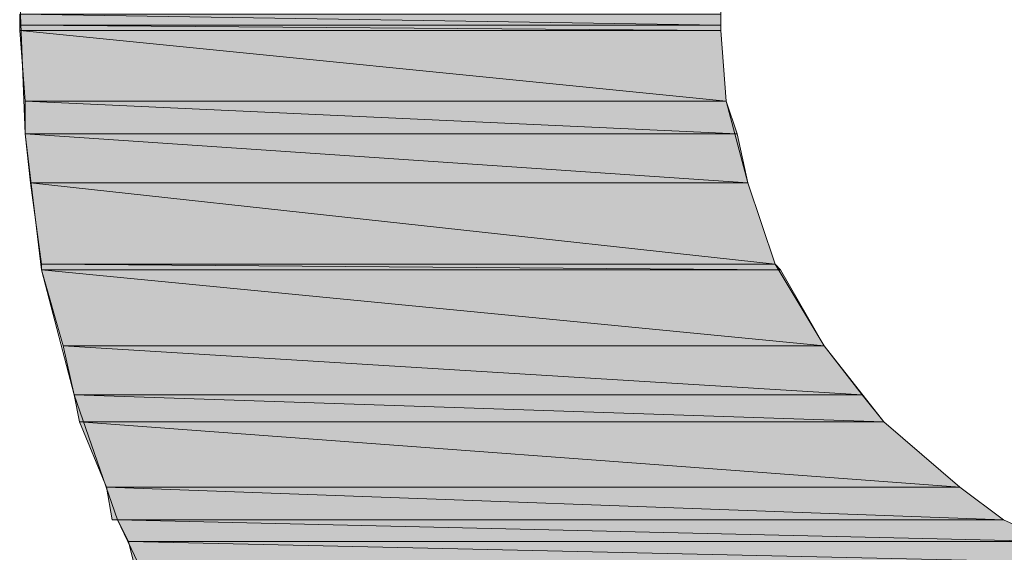
# Model space of a CAD drawing. Units: inches. Extents: x -1.7 to 10, y 1.7 to 10.
# Drawn here: x 8.8 to 8.9, y 2.4 to 2.5 of the extents above; entities that cross this region are included whole.
import ezdxf

# ---------------------------------------------------------------- set-up
doc = ezdxf.new("R2010")
doc.units = ezdxf.units.IN
doc.header["$MEASUREMENT"] = 0
doc.layers.add('Layer 1', color=7, linetype='Continuous', lineweight=0)

# ---------------------------------------------------------------- blocks, each defined once
blk = doc.blocks.new('Block_489')
at = {"layer": 'Layer 1', "transparency": 33554687}
h = blk.add_hatch(color=37, dxfattribs=at)
h.dxf.hatch_style = 2
edge = h.paths.add_edge_path()
edge.add_spline(control_points=[(8.893958, 2.455625), (8.893958, 2.455625), (8.840208, 2.455625), (8.840208, 2.455625), (8.840208, 2.455625), (8.893958, 2.454792), (8.893958, 2.454792), (8.893958, 2.454792), (8.893958, 2.455625), (8.893958, 2.455625)], knot_values=[0, 0, 0, 0, 1, 1, 1, 2, 2, 2, 3, 3, 3, 3], degree=3, periodic=0)
edge = h.paths.add_edge_path()
edge.add_spline(control_points=[(8.840208, 2.455625), (8.840208, 2.455625), (8.893958, 2.454792), (8.893958, 2.454792), (8.893958, 2.454792), (8.840208, 2.454792), (8.840208, 2.454792), (8.840208, 2.454792), (8.840208, 2.455625), (8.840208, 2.455625)], knot_values=[0, 0, 0, 0, 1, 1, 1, 2, 2, 2, 3, 3, 3, 3], degree=3, periodic=0)
edge = h.paths.add_edge_path()
edge.add_spline(control_points=[(8.893958, 2.454792), (8.893958, 2.454792), (8.840208, 2.454792), (8.840208, 2.454792), (8.840208, 2.454792), (8.893958, 2.454792), (8.893958, 2.454792)], knot_values=[0, 0, 0, 0, 1, 1, 1, 2, 2, 2, 2], degree=3, periodic=0)
edge = h.paths.add_edge_path()
edge.add_spline(control_points=[(8.840208, 2.454792), (8.840208, 2.454792), (8.893958, 2.454792), (8.893958, 2.454792), (8.893958, 2.454792), (8.840208, 2.454792), (8.840208, 2.454792)], knot_values=[0, 0, 0, 0, 1, 1, 1, 2, 2, 2, 2], degree=3, periodic=0)
edge = h.paths.add_edge_path()
edge.add_spline(control_points=[(8.893958, 2.454792), (8.893958, 2.454792), (8.893958, 2.454792), (8.893958, 2.454792), (8.893958, 2.454792), (8.840208, 2.454792), (8.840208, 2.454792), (8.840208, 2.454792), (8.893958, 2.454792), (8.893958, 2.454792)], knot_values=[0, 0, 0, 0, 1, 1, 1, 2, 2, 2, 3, 3, 3, 3], degree=3, periodic=0)
edge = h.paths.add_edge_path()
edge.add_spline(control_points=[(8.893958, 2.454792), (8.893958, 2.454792), (8.840208, 2.454792), (8.840208, 2.454792), (8.840208, 2.454792), (8.893958, 2.454792), (8.893958, 2.454792)], knot_values=[0, 0, 0, 0, 1, 1, 1, 2, 2, 2, 2], degree=3, periodic=0)
at = {"layer": 'Layer 1'}
for points, knots in [([(8.893958, 2.455625), (8.893958, 2.455625), (8.840208, 2.455625), (8.840208, 2.455625), (8.840208, 2.455625), (8.893958, 2.454792), (8.893958, 2.454792), (8.893958, 2.454792), (8.893958, 2.455625), (8.893958, 2.455625)], [0, 0, 0, 0, 1, 1, 1, 2, 2, 2, 3, 3, 3, 3]), ([(8.840208, 2.455625), (8.840208, 2.455625), (8.893958, 2.454792), (8.893958, 2.454792), (8.893958, 2.454792), (8.840208, 2.454792), (8.840208, 2.454792), (8.840208, 2.454792), (8.840208, 2.455625), (8.840208, 2.455625)], [0, 0, 0, 0, 1, 1, 1, 2, 2, 2, 3, 3, 3, 3]), ([(8.893958, 2.454792), (8.893958, 2.454792), (8.840208, 2.454792), (8.840208, 2.454792), (8.840208, 2.454792), (8.893958, 2.454792), (8.893958, 2.454792)], [0, 0, 0, 0, 1, 1, 1, 2, 2, 2, 2]), ([(8.840208, 2.454792), (8.840208, 2.454792), (8.893958, 2.454792), (8.893958, 2.454792), (8.893958, 2.454792), (8.840208, 2.454792), (8.840208, 2.454792)], [0, 0, 0, 0, 1, 1, 1, 2, 2, 2, 2]), ([(8.893958, 2.454792), (8.893958, 2.454792), (8.893958, 2.454792), (8.893958, 2.454792), (8.893958, 2.454792), (8.840208, 2.454792), (8.840208, 2.454792), (8.840208, 2.454792), (8.893958, 2.454792), (8.893958, 2.454792)], [0, 0, 0, 0, 1, 1, 1, 2, 2, 2, 3, 3, 3, 3]), ([(8.893958, 2.454792), (8.893958, 2.454792), (8.840208, 2.454792), (8.840208, 2.454792), (8.840208, 2.454792), (8.893958, 2.454792), (8.893958, 2.454792)], [0, 0, 0, 0, 1, 1, 1, 2, 2, 2, 2])]:
    blk.add_open_spline(points, degree=3, knots=knots, dxfattribs=at)
at = {"layer": 'Layer 1', "color": 37, "lineweight": 0}
for points, knots in [([(8.893958, 2.455625), (8.893958, 2.455625), (8.840208, 2.455625), (8.840208, 2.455625), (8.840208, 2.455625), (8.893958, 2.454792), (8.893958, 2.454792), (8.893958, 2.454792), (8.893958, 2.455625), (8.893958, 2.455625)], [0, 0, 0, 0, 1, 1, 1, 2, 2, 2, 3, 3, 3, 3]), ([(8.840208, 2.455625), (8.840208, 2.455625), (8.893958, 2.454792), (8.893958, 2.454792), (8.893958, 2.454792), (8.840208, 2.454792), (8.840208, 2.454792), (8.840208, 2.454792), (8.840208, 2.455625), (8.840208, 2.455625)], [0, 0, 0, 0, 1, 1, 1, 2, 2, 2, 3, 3, 3, 3]), ([(8.893958, 2.454792), (8.893958, 2.454792), (8.840208, 2.454792), (8.840208, 2.454792), (8.840208, 2.454792), (8.893958, 2.454792), (8.893958, 2.454792)], [0, 0, 0, 0, 1, 1, 1, 2, 2, 2, 2]), ([(8.840208, 2.454792), (8.840208, 2.454792), (8.893958, 2.454792), (8.893958, 2.454792), (8.893958, 2.454792), (8.840208, 2.454792), (8.840208, 2.454792)], [0, 0, 0, 0, 1, 1, 1, 2, 2, 2, 2]), ([(8.893958, 2.454792), (8.893958, 2.454792), (8.893958, 2.454792), (8.893958, 2.454792), (8.893958, 2.454792), (8.840208, 2.454792), (8.840208, 2.454792), (8.840208, 2.454792), (8.893958, 2.454792), (8.893958, 2.454792)], [0, 0, 0, 0, 1, 1, 1, 2, 2, 2, 3, 3, 3, 3]), ([(8.893958, 2.454792), (8.893958, 2.454792), (8.840208, 2.454792), (8.840208, 2.454792), (8.840208, 2.454792), (8.893958, 2.454792), (8.893958, 2.454792)], [0, 0, 0, 0, 1, 1, 1, 2, 2, 2, 2])]:
    blk.add_open_spline(points, degree=3, knots=knots, dxfattribs=at)
blk = doc.blocks.new('Block_490')
at = {"layer": 'Layer 1', "transparency": 33554687}
h = blk.add_hatch(color=37, dxfattribs=at)
h.dxf.hatch_style = 2
edge = h.paths.add_edge_path()
edge.add_spline(control_points=[(8.893958, 2.454792), (8.893958, 2.454792), (8.840208, 2.454792), (8.840208, 2.454792), (8.840208, 2.454792), (8.893958, 2.454375), (8.893958, 2.454375), (8.893958, 2.454375), (8.893958, 2.454792), (8.893958, 2.454792)], knot_values=[0, 0, 0, 0, 1, 1, 1, 2, 2, 2, 3, 3, 3, 3], degree=3, periodic=0)
edge = h.paths.add_edge_path()
edge.add_spline(control_points=[(8.840208, 2.454792), (8.840208, 2.454792), (8.893958, 2.454375), (8.893958, 2.454375), (8.893958, 2.454375), (8.840208, 2.454375), (8.840208, 2.454375), (8.840208, 2.454375), (8.840208, 2.454792), (8.840208, 2.454792)], knot_values=[0, 0, 0, 0, 1, 1, 1, 2, 2, 2, 3, 3, 3, 3], degree=3, periodic=0)
at = {"layer": 'Layer 1'}
for points in [[(8.893958, 2.454792), (8.893958, 2.454792), (8.840208, 2.454792), (8.840208, 2.454792), (8.840208, 2.454792), (8.893958, 2.454375), (8.893958, 2.454375), (8.893958, 2.454375), (8.893958, 2.454792), (8.893958, 2.454792)], [(8.840208, 2.454792), (8.840208, 2.454792), (8.893958, 2.454375), (8.893958, 2.454375), (8.893958, 2.454375), (8.840208, 2.454375), (8.840208, 2.454375), (8.840208, 2.454375), (8.840208, 2.454792), (8.840208, 2.454792)]]:
    blk.add_open_spline(points, degree=3, knots=[0, 0, 0, 0, 1, 1, 1, 2, 2, 2, 3, 3, 3, 3], dxfattribs=at)
at = {"layer": 'Layer 1', "color": 37, "lineweight": 0}
for points in [[(8.893958, 2.454792), (8.893958, 2.454792), (8.840208, 2.454792), (8.840208, 2.454792), (8.840208, 2.454792), (8.893958, 2.454375), (8.893958, 2.454375), (8.893958, 2.454375), (8.893958, 2.454792), (8.893958, 2.454792)], [(8.840208, 2.454792), (8.840208, 2.454792), (8.893958, 2.454375), (8.893958, 2.454375), (8.893958, 2.454375), (8.840208, 2.454375), (8.840208, 2.454375), (8.840208, 2.454375), (8.840208, 2.454792), (8.840208, 2.454792)]]:
    blk.add_open_spline(points, degree=3, knots=[0, 0, 0, 0, 1, 1, 1, 2, 2, 2, 3, 3, 3, 3], dxfattribs=at)
blk = doc.blocks.new('Block_493')
at = {"layer": 'Layer 1', "transparency": 33554687}
h = blk.add_hatch(color=37, dxfattribs=at)
h.dxf.hatch_style = 2
edge = h.paths.add_edge_path()
edge.add_spline(control_points=[(8.893958, 2.454375), (8.893958, 2.454375), (8.840208, 2.454375), (8.840208, 2.454375), (8.840208, 2.454375), (8.894374, 2.448958), (8.894374, 2.448958), (8.894374, 2.448958), (8.893958, 2.454375), (8.893958, 2.454375)], knot_values=[0, 0, 0, 0, 1, 1, 1, 2, 2, 2, 3, 3, 3, 3], degree=3, periodic=0)
edge = h.paths.add_edge_path()
edge.add_spline(control_points=[(8.840208, 2.454375), (8.840208, 2.454375), (8.894374, 2.448958), (8.894374, 2.448958), (8.894374, 2.448958), (8.840625, 2.448958), (8.840625, 2.448958), (8.840625, 2.448958), (8.840208, 2.454375), (8.840208, 2.454375)], knot_values=[0, 0, 0, 0, 1, 1, 1, 2, 2, 2, 3, 3, 3, 3], degree=3, periodic=0)
at = {"layer": 'Layer 1'}
for points in [[(8.893958, 2.454375), (8.893958, 2.454375), (8.840208, 2.454375), (8.840208, 2.454375), (8.840208, 2.454375), (8.894374, 2.448958), (8.894374, 2.448958), (8.894374, 2.448958), (8.893958, 2.454375), (8.893958, 2.454375)], [(8.840208, 2.454375), (8.840208, 2.454375), (8.894374, 2.448958), (8.894374, 2.448958), (8.894374, 2.448958), (8.840625, 2.448958), (8.840625, 2.448958), (8.840625, 2.448958), (8.840208, 2.454375), (8.840208, 2.454375)]]:
    blk.add_open_spline(points, degree=3, knots=[0, 0, 0, 0, 1, 1, 1, 2, 2, 2, 3, 3, 3, 3], dxfattribs=at)
at = {"layer": 'Layer 1', "color": 37, "lineweight": 0}
for points in [[(8.893958, 2.454375), (8.893958, 2.454375), (8.840208, 2.454375), (8.840208, 2.454375), (8.840208, 2.454375), (8.894374, 2.448958), (8.894374, 2.448958), (8.894374, 2.448958), (8.893958, 2.454375), (8.893958, 2.454375)], [(8.840208, 2.454375), (8.840208, 2.454375), (8.894374, 2.448958), (8.894374, 2.448958), (8.894374, 2.448958), (8.840625, 2.448958), (8.840625, 2.448958), (8.840625, 2.448958), (8.840208, 2.454375), (8.840208, 2.454375)]]:
    blk.add_open_spline(points, degree=3, knots=[0, 0, 0, 0, 1, 1, 1, 2, 2, 2, 3, 3, 3, 3], dxfattribs=at)
blk = doc.blocks.new('Block_494')
at = {"layer": 'Layer 1', "transparency": 33554687}
h = blk.add_hatch(color=37, dxfattribs=at)
h.dxf.hatch_style = 2
edge = h.paths.add_edge_path()
edge.add_spline(control_points=[(8.894374, 2.448958), (8.894374, 2.448958), (8.840625, 2.448958), (8.840625, 2.448958), (8.840625, 2.448958), (8.895208, 2.446458), (8.895208, 2.446458), (8.895208, 2.446458), (8.894374, 2.448958), (8.894374, 2.448958)], knot_values=[0, 0, 0, 0, 1, 1, 1, 2, 2, 2, 3, 3, 3, 3], degree=3, periodic=0)
edge = h.paths.add_edge_path()
edge.add_spline(control_points=[(8.840625, 2.448958), (8.840625, 2.448958), (8.895208, 2.446458), (8.895208, 2.446458), (8.895208, 2.446458), (8.840625, 2.446458), (8.840625, 2.446458), (8.840625, 2.446458), (8.840625, 2.448958), (8.840625, 2.448958)], knot_values=[0, 0, 0, 0, 1, 1, 1, 2, 2, 2, 3, 3, 3, 3], degree=3, periodic=0)
at = {"layer": 'Layer 1'}
for points in [[(8.894374, 2.448958), (8.894374, 2.448958), (8.840625, 2.448958), (8.840625, 2.448958), (8.840625, 2.448958), (8.895208, 2.446458), (8.895208, 2.446458), (8.895208, 2.446458), (8.894374, 2.448958), (8.894374, 2.448958)], [(8.840625, 2.448958), (8.840625, 2.448958), (8.895208, 2.446458), (8.895208, 2.446458), (8.895208, 2.446458), (8.840625, 2.446458), (8.840625, 2.446458), (8.840625, 2.446458), (8.840625, 2.448958), (8.840625, 2.448958)]]:
    blk.add_open_spline(points, degree=3, knots=[0, 0, 0, 0, 1, 1, 1, 2, 2, 2, 3, 3, 3, 3], dxfattribs=at)
at = {"layer": 'Layer 1', "color": 37, "lineweight": 0}
for points in [[(8.894374, 2.448958), (8.894374, 2.448958), (8.840625, 2.448958), (8.840625, 2.448958), (8.840625, 2.448958), (8.895208, 2.446458), (8.895208, 2.446458), (8.895208, 2.446458), (8.894374, 2.448958), (8.894374, 2.448958)], [(8.840625, 2.448958), (8.840625, 2.448958), (8.895208, 2.446458), (8.895208, 2.446458), (8.895208, 2.446458), (8.840625, 2.446458), (8.840625, 2.446458), (8.840625, 2.446458), (8.840625, 2.448958), (8.840625, 2.448958)]]:
    blk.add_open_spline(points, degree=3, knots=[0, 0, 0, 0, 1, 1, 1, 2, 2, 2, 3, 3, 3, 3], dxfattribs=at)
blk = doc.blocks.new('Block_496')
at = {"layer": 'Layer 1', "transparency": 33554687}
h = blk.add_hatch(color=37, dxfattribs=at)
h.dxf.hatch_style = 2
edge = h.paths.add_edge_path()
edge.add_spline(control_points=[(8.895208, 2.446458), (8.895208, 2.446458), (8.840625, 2.446458), (8.840625, 2.446458), (8.840625, 2.446458), (8.896041, 2.442708), (8.896041, 2.442708), (8.896041, 2.442708), (8.895208, 2.446458), (8.895208, 2.446458)], knot_values=[0, 0, 0, 0, 1, 1, 1, 2, 2, 2, 3, 3, 3, 3], degree=3, periodic=0)
edge = h.paths.add_edge_path()
edge.add_spline(control_points=[(8.840625, 2.446458), (8.840625, 2.446458), (8.896041, 2.442708), (8.896041, 2.442708), (8.896041, 2.442708), (8.841041, 2.442708), (8.841041, 2.442708), (8.841041, 2.442708), (8.840625, 2.446458), (8.840625, 2.446458)], knot_values=[0, 0, 0, 0, 1, 1, 1, 2, 2, 2, 3, 3, 3, 3], degree=3, periodic=0)
at = {"layer": 'Layer 1'}
for points in [[(8.895208, 2.446458), (8.895208, 2.446458), (8.840625, 2.446458), (8.840625, 2.446458), (8.840625, 2.446458), (8.896041, 2.442708), (8.896041, 2.442708), (8.896041, 2.442708), (8.895208, 2.446458), (8.895208, 2.446458)], [(8.840625, 2.446458), (8.840625, 2.446458), (8.896041, 2.442708), (8.896041, 2.442708), (8.896041, 2.442708), (8.841041, 2.442708), (8.841041, 2.442708), (8.841041, 2.442708), (8.840625, 2.446458), (8.840625, 2.446458)]]:
    blk.add_open_spline(points, degree=3, knots=[0, 0, 0, 0, 1, 1, 1, 2, 2, 2, 3, 3, 3, 3], dxfattribs=at)
at = {"layer": 'Layer 1', "color": 37, "lineweight": 0}
for points in [[(8.895208, 2.446458), (8.895208, 2.446458), (8.840625, 2.446458), (8.840625, 2.446458), (8.840625, 2.446458), (8.896041, 2.442708), (8.896041, 2.442708), (8.896041, 2.442708), (8.895208, 2.446458), (8.895208, 2.446458)], [(8.840625, 2.446458), (8.840625, 2.446458), (8.896041, 2.442708), (8.896041, 2.442708), (8.896041, 2.442708), (8.841041, 2.442708), (8.841041, 2.442708), (8.841041, 2.442708), (8.840625, 2.446458), (8.840625, 2.446458)]]:
    blk.add_open_spline(points, degree=3, knots=[0, 0, 0, 0, 1, 1, 1, 2, 2, 2, 3, 3, 3, 3], dxfattribs=at)
blk = doc.blocks.new('Block_498')
at = {"layer": 'Layer 1', "transparency": 33554687}
h = blk.add_hatch(color=37, dxfattribs=at)
h.dxf.hatch_style = 2
edge = h.paths.add_edge_path()
edge.add_spline(control_points=[(8.896041, 2.442708), (8.896041, 2.442708), (8.841041, 2.442708), (8.841041, 2.442708), (8.841041, 2.442708), (8.898125, 2.436459), (8.898125, 2.436459), (8.898125, 2.436459), (8.896041, 2.442708), (8.896041, 2.442708)], knot_values=[0, 0, 0, 0, 1, 1, 1, 2, 2, 2, 3, 3, 3, 3], degree=3, periodic=0)
edge = h.paths.add_edge_path()
edge.add_spline(control_points=[(8.841041, 2.442708), (8.841041, 2.442708), (8.898125, 2.436459), (8.898125, 2.436459), (8.898125, 2.436459), (8.841874, 2.436459), (8.841874, 2.436459), (8.841874, 2.436459), (8.841041, 2.442708), (8.841041, 2.442708)], knot_values=[0, 0, 0, 0, 1, 1, 1, 2, 2, 2, 3, 3, 3, 3], degree=3, periodic=0)
at = {"layer": 'Layer 1'}
for points in [[(8.896041, 2.442708), (8.896041, 2.442708), (8.841041, 2.442708), (8.841041, 2.442708), (8.841041, 2.442708), (8.898125, 2.436459), (8.898125, 2.436459), (8.898125, 2.436459), (8.896041, 2.442708), (8.896041, 2.442708)], [(8.841041, 2.442708), (8.841041, 2.442708), (8.898125, 2.436459), (8.898125, 2.436459), (8.898125, 2.436459), (8.841874, 2.436459), (8.841874, 2.436459), (8.841874, 2.436459), (8.841041, 2.442708), (8.841041, 2.442708)]]:
    blk.add_open_spline(points, degree=3, knots=[0, 0, 0, 0, 1, 1, 1, 2, 2, 2, 3, 3, 3, 3], dxfattribs=at)
at = {"layer": 'Layer 1', "color": 37, "lineweight": 0}
for points in [[(8.896041, 2.442708), (8.896041, 2.442708), (8.841041, 2.442708), (8.841041, 2.442708), (8.841041, 2.442708), (8.898125, 2.436459), (8.898125, 2.436459), (8.898125, 2.436459), (8.896041, 2.442708), (8.896041, 2.442708)], [(8.841041, 2.442708), (8.841041, 2.442708), (8.898125, 2.436459), (8.898125, 2.436459), (8.898125, 2.436459), (8.841874, 2.436459), (8.841874, 2.436459), (8.841874, 2.436459), (8.841041, 2.442708), (8.841041, 2.442708)]]:
    blk.add_open_spline(points, degree=3, knots=[0, 0, 0, 0, 1, 1, 1, 2, 2, 2, 3, 3, 3, 3], dxfattribs=at)
blk = doc.blocks.new('Block_499')
at = {"layer": 'Layer 1', "transparency": 33554687}
h = blk.add_hatch(color=37, dxfattribs=at)
h.dxf.hatch_style = 2
edge = h.paths.add_edge_path()
edge.add_spline(control_points=[(8.898125, 2.436459), (8.898125, 2.436459), (8.841874, 2.436459), (8.841874, 2.436459), (8.841874, 2.436459), (8.898541, 2.436042), (8.898541, 2.436042), (8.898541, 2.436042), (8.898125, 2.436459), (8.898125, 2.436459)], knot_values=[0, 0, 0, 0, 1, 1, 1, 2, 2, 2, 3, 3, 3, 3], degree=3, periodic=0)
edge = h.paths.add_edge_path()
edge.add_spline(control_points=[(8.841874, 2.436459), (8.841874, 2.436459), (8.898541, 2.436042), (8.898541, 2.436042), (8.898541, 2.436042), (8.841874, 2.436042), (8.841874, 2.436042), (8.841874, 2.436042), (8.841874, 2.436459), (8.841874, 2.436459)], knot_values=[0, 0, 0, 0, 1, 1, 1, 2, 2, 2, 3, 3, 3, 3], degree=3, periodic=0)
at = {"layer": 'Layer 1'}
for points in [[(8.898125, 2.436459), (8.898125, 2.436459), (8.841874, 2.436459), (8.841874, 2.436459), (8.841874, 2.436459), (8.898541, 2.436042), (8.898541, 2.436042), (8.898541, 2.436042), (8.898125, 2.436459), (8.898125, 2.436459)], [(8.841874, 2.436459), (8.841874, 2.436459), (8.898541, 2.436042), (8.898541, 2.436042), (8.898541, 2.436042), (8.841874, 2.436042), (8.841874, 2.436042), (8.841874, 2.436042), (8.841874, 2.436459), (8.841874, 2.436459)]]:
    blk.add_open_spline(points, degree=3, knots=[0, 0, 0, 0, 1, 1, 1, 2, 2, 2, 3, 3, 3, 3], dxfattribs=at)
at = {"layer": 'Layer 1', "color": 37, "lineweight": 0}
for points in [[(8.898125, 2.436459), (8.898125, 2.436459), (8.841874, 2.436459), (8.841874, 2.436459), (8.841874, 2.436459), (8.898541, 2.436042), (8.898541, 2.436042), (8.898541, 2.436042), (8.898125, 2.436459), (8.898125, 2.436459)], [(8.841874, 2.436459), (8.841874, 2.436459), (8.898541, 2.436042), (8.898541, 2.436042), (8.898541, 2.436042), (8.841874, 2.436042), (8.841874, 2.436042), (8.841874, 2.436042), (8.841874, 2.436459), (8.841874, 2.436459)]]:
    blk.add_open_spline(points, degree=3, knots=[0, 0, 0, 0, 1, 1, 1, 2, 2, 2, 3, 3, 3, 3], dxfattribs=at)
blk = doc.blocks.new('Block_504')
at = {"layer": 'Layer 1', "transparency": 33554687}
h = blk.add_hatch(color=37, dxfattribs=at)
h.dxf.hatch_style = 2
edge = h.paths.add_edge_path()
edge.add_spline(control_points=[(8.898541, 2.436042), (8.898541, 2.436042), (8.841874, 2.436042), (8.841874, 2.436042), (8.841874, 2.436042), (8.901874, 2.430209), (8.901874, 2.430209), (8.901874, 2.430209), (8.898541, 2.436042), (8.898541, 2.436042)], knot_values=[0, 0, 0, 0, 1, 1, 1, 2, 2, 2, 3, 3, 3, 3], degree=3, periodic=0)
edge = h.paths.add_edge_path()
edge.add_spline(control_points=[(8.841874, 2.436042), (8.841874, 2.436042), (8.901874, 2.430209), (8.901874, 2.430209), (8.901874, 2.430209), (8.843541, 2.430209), (8.843541, 2.430209), (8.843541, 2.430209), (8.841874, 2.436042), (8.841874, 2.436042)], knot_values=[0, 0, 0, 0, 1, 1, 1, 2, 2, 2, 3, 3, 3, 3], degree=3, periodic=0)
at = {"layer": 'Layer 1'}
for points in [[(8.898541, 2.436042), (8.898541, 2.436042), (8.841874, 2.436042), (8.841874, 2.436042), (8.841874, 2.436042), (8.901874, 2.430209), (8.901874, 2.430209), (8.901874, 2.430209), (8.898541, 2.436042), (8.898541, 2.436042)], [(8.841874, 2.436042), (8.841874, 2.436042), (8.901874, 2.430209), (8.901874, 2.430209), (8.901874, 2.430209), (8.843541, 2.430209), (8.843541, 2.430209), (8.843541, 2.430209), (8.841874, 2.436042), (8.841874, 2.436042)]]:
    blk.add_open_spline(points, degree=3, knots=[0, 0, 0, 0, 1, 1, 1, 2, 2, 2, 3, 3, 3, 3], dxfattribs=at)
at = {"layer": 'Layer 1', "color": 37, "lineweight": 0}
for points in [[(8.898541, 2.436042), (8.898541, 2.436042), (8.841874, 2.436042), (8.841874, 2.436042), (8.841874, 2.436042), (8.901874, 2.430209), (8.901874, 2.430209), (8.901874, 2.430209), (8.898541, 2.436042), (8.898541, 2.436042)], [(8.841874, 2.436042), (8.841874, 2.436042), (8.901874, 2.430209), (8.901874, 2.430209), (8.901874, 2.430209), (8.843541, 2.430209), (8.843541, 2.430209), (8.843541, 2.430209), (8.841874, 2.436042), (8.841874, 2.436042)]]:
    blk.add_open_spline(points, degree=3, knots=[0, 0, 0, 0, 1, 1, 1, 2, 2, 2, 3, 3, 3, 3], dxfattribs=at)
blk = doc.blocks.new('Block_506')
at = {"layer": 'Layer 1', "transparency": 33554687}
h = blk.add_hatch(color=37, dxfattribs=at)
h.dxf.hatch_style = 2
edge = h.paths.add_edge_path()
edge.add_spline(control_points=[(8.901874, 2.430209), (8.901874, 2.430209), (8.843541, 2.430209), (8.843541, 2.430209), (8.843541, 2.430209), (8.904791, 2.426459), (8.904791, 2.426459), (8.904791, 2.426459), (8.901874, 2.430209), (8.901874, 2.430209)], knot_values=[0, 0, 0, 0, 1, 1, 1, 2, 2, 2, 3, 3, 3, 3], degree=3, periodic=0)
edge = h.paths.add_edge_path()
edge.add_spline(control_points=[(8.843541, 2.430209), (8.843541, 2.430209), (8.904791, 2.426459), (8.904791, 2.426459), (8.904791, 2.426459), (8.844374, 2.426459), (8.844374, 2.426459), (8.844374, 2.426459), (8.843541, 2.430209), (8.843541, 2.430209)], knot_values=[0, 0, 0, 0, 1, 1, 1, 2, 2, 2, 3, 3, 3, 3], degree=3, periodic=0)
at = {"layer": 'Layer 1'}
for points in [[(8.901874, 2.430209), (8.901874, 2.430209), (8.843541, 2.430209), (8.843541, 2.430209), (8.843541, 2.430209), (8.904791, 2.426459), (8.904791, 2.426459), (8.904791, 2.426459), (8.901874, 2.430209), (8.901874, 2.430209)], [(8.843541, 2.430209), (8.843541, 2.430209), (8.904791, 2.426459), (8.904791, 2.426459), (8.904791, 2.426459), (8.844374, 2.426459), (8.844374, 2.426459), (8.844374, 2.426459), (8.843541, 2.430209), (8.843541, 2.430209)]]:
    blk.add_open_spline(points, degree=3, knots=[0, 0, 0, 0, 1, 1, 1, 2, 2, 2, 3, 3, 3, 3], dxfattribs=at)
at = {"layer": 'Layer 1', "color": 37, "lineweight": 0}
for points in [[(8.901874, 2.430209), (8.901874, 2.430209), (8.843541, 2.430209), (8.843541, 2.430209), (8.843541, 2.430209), (8.904791, 2.426459), (8.904791, 2.426459), (8.904791, 2.426459), (8.901874, 2.430209), (8.901874, 2.430209)], [(8.843541, 2.430209), (8.843541, 2.430209), (8.904791, 2.426459), (8.904791, 2.426459), (8.904791, 2.426459), (8.844374, 2.426459), (8.844374, 2.426459), (8.844374, 2.426459), (8.843541, 2.430209), (8.843541, 2.430209)]]:
    blk.add_open_spline(points, degree=3, knots=[0, 0, 0, 0, 1, 1, 1, 2, 2, 2, 3, 3, 3, 3], dxfattribs=at)
blk = doc.blocks.new('Block_508')
at = {"layer": 'Layer 1', "transparency": 33554687}
h = blk.add_hatch(color=37, dxfattribs=at)
h.dxf.hatch_style = 2
edge = h.paths.add_edge_path()
edge.add_spline(control_points=[(8.904791, 2.426459), (8.904791, 2.426459), (8.844374, 2.426459), (8.844374, 2.426459), (8.844374, 2.426459), (8.906458, 2.424375), (8.906458, 2.424375), (8.906458, 2.424375), (8.904791, 2.426459), (8.904791, 2.426459)], knot_values=[0, 0, 0, 0, 1, 1, 1, 2, 2, 2, 3, 3, 3, 3], degree=3, periodic=0)
edge = h.paths.add_edge_path()
edge.add_spline(control_points=[(8.844374, 2.426459), (8.844374, 2.426459), (8.906458, 2.424375), (8.906458, 2.424375), (8.906458, 2.424375), (8.844791, 2.424375), (8.844791, 2.424375), (8.844791, 2.424375), (8.844374, 2.426459), (8.844374, 2.426459)], knot_values=[0, 0, 0, 0, 1, 1, 1, 2, 2, 2, 3, 3, 3, 3], degree=3, periodic=0)
at = {"layer": 'Layer 1'}
for points in [[(8.904791, 2.426459), (8.904791, 2.426459), (8.844374, 2.426459), (8.844374, 2.426459), (8.844374, 2.426459), (8.906458, 2.424375), (8.906458, 2.424375), (8.906458, 2.424375), (8.904791, 2.426459), (8.904791, 2.426459)], [(8.844374, 2.426459), (8.844374, 2.426459), (8.906458, 2.424375), (8.906458, 2.424375), (8.906458, 2.424375), (8.844791, 2.424375), (8.844791, 2.424375), (8.844791, 2.424375), (8.844374, 2.426459), (8.844374, 2.426459)]]:
    blk.add_open_spline(points, degree=3, knots=[0, 0, 0, 0, 1, 1, 1, 2, 2, 2, 3, 3, 3, 3], dxfattribs=at)
at = {"layer": 'Layer 1', "color": 37, "lineweight": 0}
for points in [[(8.904791, 2.426459), (8.904791, 2.426459), (8.844374, 2.426459), (8.844374, 2.426459), (8.844374, 2.426459), (8.906458, 2.424375), (8.906458, 2.424375), (8.906458, 2.424375), (8.904791, 2.426459), (8.904791, 2.426459)], [(8.844374, 2.426459), (8.844374, 2.426459), (8.906458, 2.424375), (8.906458, 2.424375), (8.906458, 2.424375), (8.844791, 2.424375), (8.844791, 2.424375), (8.844791, 2.424375), (8.844374, 2.426459), (8.844374, 2.426459)]]:
    blk.add_open_spline(points, degree=3, knots=[0, 0, 0, 0, 1, 1, 1, 2, 2, 2, 3, 3, 3, 3], dxfattribs=at)
blk = doc.blocks.new('Block_511')
at = {"layer": 'Layer 1', "transparency": 33554687}
h = blk.add_hatch(color=37, dxfattribs=at)
h.dxf.hatch_style = 2
edge = h.paths.add_edge_path()
edge.add_spline(control_points=[(8.906458, 2.424375), (8.906458, 2.424375), (8.844791, 2.424375), (8.844791, 2.424375), (8.844791, 2.424375), (8.912291, 2.419375), (8.912291, 2.419375), (8.912291, 2.419375), (8.906458, 2.424375), (8.906458, 2.424375)], knot_values=[0, 0, 0, 0, 1, 1, 1, 2, 2, 2, 3, 3, 3, 3], degree=3, periodic=0)
edge = h.paths.add_edge_path()
edge.add_spline(control_points=[(8.844791, 2.424375), (8.844791, 2.424375), (8.912291, 2.419375), (8.912291, 2.419375), (8.912291, 2.419375), (8.846874, 2.419375), (8.846874, 2.419375), (8.846874, 2.419375), (8.844791, 2.424375), (8.844791, 2.424375)], knot_values=[0, 0, 0, 0, 1, 1, 1, 2, 2, 2, 3, 3, 3, 3], degree=3, periodic=0)
at = {"layer": 'Layer 1'}
for points in [[(8.906458, 2.424375), (8.906458, 2.424375), (8.844791, 2.424375), (8.844791, 2.424375), (8.844791, 2.424375), (8.912291, 2.419375), (8.912291, 2.419375), (8.912291, 2.419375), (8.906458, 2.424375), (8.906458, 2.424375)], [(8.844791, 2.424375), (8.844791, 2.424375), (8.912291, 2.419375), (8.912291, 2.419375), (8.912291, 2.419375), (8.846874, 2.419375), (8.846874, 2.419375), (8.846874, 2.419375), (8.844791, 2.424375), (8.844791, 2.424375)]]:
    blk.add_open_spline(points, degree=3, knots=[0, 0, 0, 0, 1, 1, 1, 2, 2, 2, 3, 3, 3, 3], dxfattribs=at)
at = {"layer": 'Layer 1', "color": 37, "lineweight": 0}
for points in [[(8.906458, 2.424375), (8.906458, 2.424375), (8.844791, 2.424375), (8.844791, 2.424375), (8.844791, 2.424375), (8.912291, 2.419375), (8.912291, 2.419375), (8.912291, 2.419375), (8.906458, 2.424375), (8.906458, 2.424375)], [(8.844791, 2.424375), (8.844791, 2.424375), (8.912291, 2.419375), (8.912291, 2.419375), (8.912291, 2.419375), (8.846874, 2.419375), (8.846874, 2.419375), (8.846874, 2.419375), (8.844791, 2.424375), (8.844791, 2.424375)]]:
    blk.add_open_spline(points, degree=3, knots=[0, 0, 0, 0, 1, 1, 1, 2, 2, 2, 3, 3, 3, 3], dxfattribs=at)
blk = doc.blocks.new('Block_514')
at = {"layer": 'Layer 1', "transparency": 33554687}
h = blk.add_hatch(color=37, dxfattribs=at)
h.dxf.hatch_style = 2
edge = h.paths.add_edge_path()
edge.add_spline(control_points=[(8.912291, 2.419375), (8.912291, 2.419375), (8.846874, 2.419375), (8.846874, 2.419375), (8.846874, 2.419375), (8.915624, 2.416875), (8.915624, 2.416875), (8.915624, 2.416875), (8.912291, 2.419375), (8.912291, 2.419375)], knot_values=[0, 0, 0, 0, 1, 1, 1, 2, 2, 2, 3, 3, 3, 3], degree=3, periodic=0)
edge = h.paths.add_edge_path()
edge.add_spline(control_points=[(8.846874, 2.419375), (8.846874, 2.419375), (8.915624, 2.416875), (8.915624, 2.416875), (8.915624, 2.416875), (8.847291, 2.416875), (8.847291, 2.416875), (8.847291, 2.416875), (8.846874, 2.419375), (8.846874, 2.419375)], knot_values=[0, 0, 0, 0, 1, 1, 1, 2, 2, 2, 3, 3, 3, 3], degree=3, periodic=0)
edge = h.paths.add_edge_path()
edge.add_spline(control_points=[(8.915624, 2.416875), (8.915624, 2.416875), (8.847291, 2.416875), (8.847291, 2.416875), (8.847291, 2.416875), (8.847708, 2.416875), (8.847708, 2.416875), (8.847708, 2.416875), (8.915624, 2.416875), (8.915624, 2.416875)], knot_values=[0, 0, 0, 0, 1, 1, 1, 2, 2, 2, 3, 3, 3, 3], degree=3, periodic=0)
at = {"layer": 'Layer 1'}
for points in [[(8.912291, 2.419375), (8.912291, 2.419375), (8.846874, 2.419375), (8.846874, 2.419375), (8.846874, 2.419375), (8.915624, 2.416875), (8.915624, 2.416875), (8.915624, 2.416875), (8.912291, 2.419375), (8.912291, 2.419375)], [(8.846874, 2.419375), (8.846874, 2.419375), (8.915624, 2.416875), (8.915624, 2.416875), (8.915624, 2.416875), (8.847291, 2.416875), (8.847291, 2.416875), (8.847291, 2.416875), (8.846874, 2.419375), (8.846874, 2.419375)], [(8.915624, 2.416875), (8.915624, 2.416875), (8.847291, 2.416875), (8.847291, 2.416875), (8.847291, 2.416875), (8.847708, 2.416875), (8.847708, 2.416875), (8.847708, 2.416875), (8.915624, 2.416875), (8.915624, 2.416875)]]:
    blk.add_open_spline(points, degree=3, knots=[0, 0, 0, 0, 1, 1, 1, 2, 2, 2, 3, 3, 3, 3], dxfattribs=at)
at = {"layer": 'Layer 1', "color": 37, "lineweight": 0}
for points in [[(8.912291, 2.419375), (8.912291, 2.419375), (8.846874, 2.419375), (8.846874, 2.419375), (8.846874, 2.419375), (8.915624, 2.416875), (8.915624, 2.416875), (8.915624, 2.416875), (8.912291, 2.419375), (8.912291, 2.419375)], [(8.846874, 2.419375), (8.846874, 2.419375), (8.915624, 2.416875), (8.915624, 2.416875), (8.915624, 2.416875), (8.847291, 2.416875), (8.847291, 2.416875), (8.847291, 2.416875), (8.846874, 2.419375), (8.846874, 2.419375)], [(8.915624, 2.416875), (8.915624, 2.416875), (8.847291, 2.416875), (8.847291, 2.416875), (8.847291, 2.416875), (8.847708, 2.416875), (8.847708, 2.416875), (8.847708, 2.416875), (8.915624, 2.416875), (8.915624, 2.416875)]]:
    blk.add_open_spline(points, degree=3, knots=[0, 0, 0, 0, 1, 1, 1, 2, 2, 2, 3, 3, 3, 3], dxfattribs=at)
blk = doc.blocks.new('Block_515')
at = {"layer": 'Layer 1', "transparency": 33554687}
h = blk.add_hatch(color=37, dxfattribs=at)
h.dxf.hatch_style = 2
edge = h.paths.add_edge_path()
edge.add_spline(control_points=[(8.847291, 2.416875), (8.847291, 2.416875), (8.915624, 2.416875), (8.915624, 2.416875), (8.915624, 2.416875), (8.847291, 2.416875), (8.847291, 2.416875)], knot_values=[0, 0, 0, 0, 1, 1, 1, 2, 2, 2, 2], degree=3, periodic=0)
at = {"layer": 'Layer 1'}
blk.add_open_spline([(8.847291, 2.416875), (8.847291, 2.416875), (8.915624, 2.416875), (8.915624, 2.416875), (8.915624, 2.416875), (8.847291, 2.416875), (8.847291, 2.416875)], degree=3, knots=[0, 0, 0, 0, 1, 1, 1, 2, 2, 2, 2], dxfattribs=at)
at = {"layer": 'Layer 1', "color": 37, "lineweight": 0}
blk.add_open_spline([(8.847291, 2.416875), (8.847291, 2.416875), (8.915624, 2.416875), (8.915624, 2.416875), (8.915624, 2.416875), (8.847291, 2.416875), (8.847291, 2.416875)], degree=3, knots=[0, 0, 0, 0, 1, 1, 1, 2, 2, 2, 2], dxfattribs=at)
blk = doc.blocks.new('Block_517')
at = {"layer": 'Layer 1', "transparency": 33554687}
h = blk.add_hatch(color=37, dxfattribs=at)
h.dxf.hatch_style = 2
edge = h.paths.add_edge_path()
edge.add_spline(control_points=[(8.915624, 2.416875), (8.915624, 2.416875), (8.847708, 2.416875), (8.847708, 2.416875), (8.847708, 2.416875), (8.919375, 2.415208), (8.919375, 2.415208), (8.919375, 2.415208), (8.915624, 2.416875), (8.915624, 2.416875)], knot_values=[0, 0, 0, 0, 1, 1, 1, 2, 2, 2, 3, 3, 3, 3], degree=3, periodic=0)
edge = h.paths.add_edge_path()
edge.add_spline(control_points=[(8.847708, 2.416875), (8.847708, 2.416875), (8.919375, 2.415208), (8.919375, 2.415208), (8.919375, 2.415208), (8.848541, 2.415208), (8.848541, 2.415208), (8.848541, 2.415208), (8.847708, 2.416875), (8.847708, 2.416875)], knot_values=[0, 0, 0, 0, 1, 1, 1, 2, 2, 2, 3, 3, 3, 3], degree=3, periodic=0)
at = {"layer": 'Layer 1'}
for points in [[(8.915624, 2.416875), (8.915624, 2.416875), (8.847708, 2.416875), (8.847708, 2.416875), (8.847708, 2.416875), (8.919375, 2.415208), (8.919375, 2.415208), (8.919375, 2.415208), (8.915624, 2.416875), (8.915624, 2.416875)], [(8.847708, 2.416875), (8.847708, 2.416875), (8.919375, 2.415208), (8.919375, 2.415208), (8.919375, 2.415208), (8.848541, 2.415208), (8.848541, 2.415208), (8.848541, 2.415208), (8.847708, 2.416875), (8.847708, 2.416875)]]:
    blk.add_open_spline(points, degree=3, knots=[0, 0, 0, 0, 1, 1, 1, 2, 2, 2, 3, 3, 3, 3], dxfattribs=at)
at = {"layer": 'Layer 1', "color": 37, "lineweight": 0}
for points in [[(8.915624, 2.416875), (8.915624, 2.416875), (8.847708, 2.416875), (8.847708, 2.416875), (8.847708, 2.416875), (8.919375, 2.415208), (8.919375, 2.415208), (8.919375, 2.415208), (8.915624, 2.416875), (8.915624, 2.416875)], [(8.847708, 2.416875), (8.847708, 2.416875), (8.919375, 2.415208), (8.919375, 2.415208), (8.919375, 2.415208), (8.848541, 2.415208), (8.848541, 2.415208), (8.848541, 2.415208), (8.847708, 2.416875), (8.847708, 2.416875)]]:
    blk.add_open_spline(points, degree=3, knots=[0, 0, 0, 0, 1, 1, 1, 2, 2, 2, 3, 3, 3, 3], dxfattribs=at)
blk = doc.blocks.new('Block_518')
at = {"layer": 'Layer 1', "transparency": 33554687}
h = blk.add_hatch(color=37, dxfattribs=at)
h.dxf.hatch_style = 2
edge = h.paths.add_edge_path()
edge.add_spline(control_points=[(8.919375, 2.415208), (8.919375, 2.415208), (8.848541, 2.415208), (8.848541, 2.415208), (8.848541, 2.415208), (8.923124, 2.413542), (8.923124, 2.413542), (8.923124, 2.413542), (8.919375, 2.415208), (8.919375, 2.415208)], knot_values=[0, 0, 0, 0, 1, 1, 1, 2, 2, 2, 3, 3, 3, 3], degree=3, periodic=0)
edge = h.paths.add_edge_path()
edge.add_spline(control_points=[(8.848541, 2.415208), (8.848541, 2.415208), (8.923124, 2.413542), (8.923124, 2.413542), (8.923124, 2.413542), (8.848958, 2.413542), (8.848958, 2.413542), (8.848958, 2.413542), (8.848541, 2.415208), (8.848541, 2.415208)], knot_values=[0, 0, 0, 0, 1, 1, 1, 2, 2, 2, 3, 3, 3, 3], degree=3, periodic=0)
at = {"layer": 'Layer 1'}
for points in [[(8.919375, 2.415208), (8.919375, 2.415208), (8.848541, 2.415208), (8.848541, 2.415208), (8.848541, 2.415208), (8.923124, 2.413542), (8.923124, 2.413542), (8.923124, 2.413542), (8.919375, 2.415208), (8.919375, 2.415208)], [(8.848541, 2.415208), (8.848541, 2.415208), (8.923124, 2.413542), (8.923124, 2.413542), (8.923124, 2.413542), (8.848958, 2.413542), (8.848958, 2.413542), (8.848958, 2.413542), (8.848541, 2.415208), (8.848541, 2.415208)]]:
    blk.add_open_spline(points, degree=3, knots=[0, 0, 0, 0, 1, 1, 1, 2, 2, 2, 3, 3, 3, 3], dxfattribs=at)
at = {"layer": 'Layer 1', "color": 37, "lineweight": 0}
for points in [[(8.919375, 2.415208), (8.919375, 2.415208), (8.848541, 2.415208), (8.848541, 2.415208), (8.848541, 2.415208), (8.923124, 2.413542), (8.923124, 2.413542), (8.923124, 2.413542), (8.919375, 2.415208), (8.919375, 2.415208)], [(8.848541, 2.415208), (8.848541, 2.415208), (8.923124, 2.413542), (8.923124, 2.413542), (8.923124, 2.413542), (8.848958, 2.413542), (8.848958, 2.413542), (8.848958, 2.413542), (8.848541, 2.415208), (8.848541, 2.415208)]]:
    blk.add_open_spline(points, degree=3, knots=[0, 0, 0, 0, 1, 1, 1, 2, 2, 2, 3, 3, 3, 3], dxfattribs=at)
blk = doc.blocks.new('Block_3')
at = {"layer": 'Layer 1', "color": 7, "lineweight": 0}
for points in [[(8.959791, 2.367709), (8.951458, 2.365209), (8.942708, 2.363125), (8.933541, 2.362709), (8.931458, 2.362292), (8.931041, 2.362292), (8.929791, 2.362292), (8.926875, 2.362709), (8.915208, 2.363542), (8.904374, 2.365625), (8.894791, 2.368959), (8.885208, 2.373542), (8.876875, 2.378958), (8.869375, 2.384792), (8.862708, 2.391875), (8.856875, 2.399792), (8.851875, 2.408125), (8.847708, 2.416875), (8.844374, 2.426459), (8.841874, 2.436042), (8.840625, 2.446458), (8.840208, 2.456875)], [(8.893958, 2.454375), (8.894374, 2.448958), (8.896041, 2.442708), (8.898125, 2.436459), (8.901874, 2.430209), (8.906458, 2.424375), (8.912291, 2.419375), (8.915624, 2.416875), (8.919375, 2.415208), (8.923124, 2.413542), (8.927708, 2.412292), (8.932291, 2.411458), (8.937291, 2.411042), (8.938541, 2.411042), (8.939375, 2.411042), (8.941041, 2.411042), (8.943958, 2.411042), (8.949374, 2.411875), (8.954791, 2.413542)], [(8.956041, 2.496875), (8.950208, 2.498542), (8.943541, 2.499375), (8.940208, 2.499792), (8.938124, 2.499792), (8.935624, 2.499792), (8.931041, 2.498959), (8.926458, 2.498125), (8.922291, 2.496875), (8.918541, 2.495625), (8.911874, 2.491459), (8.906041, 2.486459), (8.901458, 2.480208), (8.898125, 2.473958), (8.895625, 2.467292), (8.894374, 2.460625), (8.893958, 2.457292), (8.893958, 2.455625), (8.893958, 2.454792), (8.893958, 2.454375)]]:
    blk.add_lwpolyline(points, dxfattribs=at)
at = {"layer": 'Layer 1'}
for name in ['Block_489', 'Block_490', 'Block_493', 'Block_494', 'Block_496', 'Block_498', 'Block_499', 'Block_504', 'Block_506', 'Block_508', 'Block_511', 'Block_514', 'Block_515', 'Block_517', 'Block_518']:
    blk.add_blockref(name, (0, 0), dxfattribs=at)

msp = doc.modelspace()

# ---------------------------------------------------------------- block references
at = {"layer": 'Layer 1'}
msp.add_blockref('Block_3', (0, 0), dxfattribs=at)

doc.saveas('drawing.dxf')
